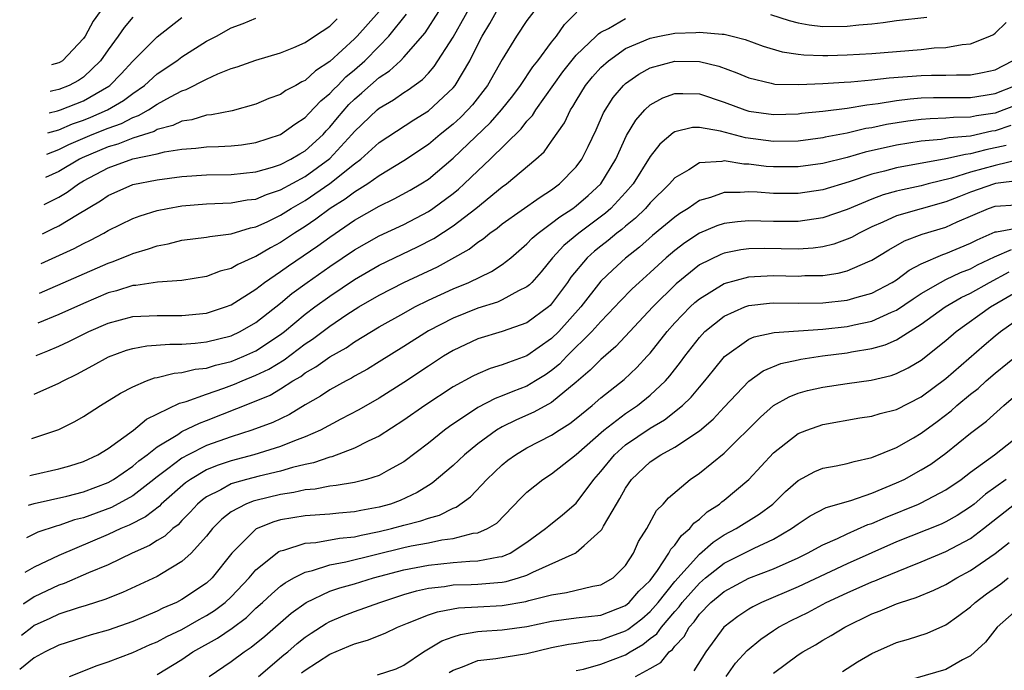
# Model space of a CAD drawing. Units: inches. Extents: x 2504657 to 2505000, y 1503000 to 1506000.
# Drawn here: x 2504718 to 2504798, y 1504153 to 1504206 of the extents above; entities that cross this region are included whole.
import ezdxf

# ---------------------------------------------------------------- set-up
doc = ezdxf.new("R2010")
doc.units = ezdxf.units.IN
doc.header["$MEASUREMENT"] = 0
doc.layers.add('LD25021503_2ft', color=133, linetype='Continuous')

msp = doc.modelspace()

# ---------------------------------------------------------------- linework, layer by layer
at = {"layer": 'LD25021503_2ft'}
for points, elevation in [([(2504719.565, 1504186.539), (2504722.256, 1504187.744), (2504723, 1504188.144), (2504723.584, 1504188.416), (2504724.666, 1504189), (2504725, 1504189.2), (2504727, 1504190.184), (2504727.595, 1504190.405), (2504729, 1504190.829), (2504729.822, 1504191), (2504731, 1504191.212), (2504733, 1504191.39), (2504735, 1504191.469), (2504736.302, 1504191.698), (2504737, 1504191.768), (2504737.861, 1504192.139), (2504739, 1504192.505), (2504741, 1504193.608), (2504743, 1504195.047), (2504744.799, 1504197), (2504745, 1504197.245), (2504746.83, 1504199), (2504747, 1504199.147), (2504748.18, 1504199.82), (2504749, 1504200.411), (2504749.364, 1504200.636), (2504750.522, 1504201.478), (2504751, 1504201.993), (2504751.474, 1504202.526), (2504753, 1504204.912), (2504755, 1504208.52)], 8126), ([(2504719.171, 1504179.055), (2504720.106, 1504179.434), (2504721, 1504179.822), (2504721.806, 1504180.194), (2504723.431, 1504181), (2504725, 1504181.685), (2504727, 1504182.221), (2504729, 1504182.322), (2504731, 1504182.303), (2504733, 1504182.512), (2504734.52, 1504183), (2504735, 1504183.183), (2504737, 1504184.457), (2504737.695, 1504185), (2504739, 1504185.877), (2504739.654, 1504186.345), (2504742.034, 1504187.966), (2504743, 1504188.682), (2504745, 1504190.044), (2504747, 1504191.185), (2504748.229, 1504191.771), (2504749.521, 1504192.479), (2504750.392, 1504193), (2504751, 1504193.391), (2504753, 1504195.089), (2504756.027, 1504197.973), (2504756.926, 1504199), (2504757.842, 1504200.158), (2504758.474, 1504201), (2504759.486, 1504202.514), (2504759.872, 1504203), (2504761, 1504204.518), (2504761.393, 1504205), (2504762.058, 1504205.942), (2504763.048, 1504206.952)], 8120), ([(2504759.544, 1504207), (2504759, 1504206.255), (2504758.152, 1504205), (2504757, 1504203.105), (2504755.799, 1504201), (2504754.576, 1504199.424), (2504754.197, 1504199), (2504753.6, 1504198.4), (2504753, 1504197.851), (2504751.953, 1504197), (2504751, 1504196.197), (2504749, 1504194.856), (2504747, 1504193.658), (2504746.076, 1504193), (2504745, 1504192.335), (2504744.248, 1504191.752), (2504743.019, 1504191), (2504741.866, 1504190.134), (2504741, 1504189.547), (2504740.145, 1504189), (2504739, 1504188.233), (2504738.186, 1504187.814), (2504737, 1504187.098), (2504736.924, 1504187.076), (2504735.542, 1504186.458), (2504735, 1504186.117), (2504734.098, 1504185.903), (2504733, 1504185.466), (2504731, 1504185.163), (2504729.02, 1504185.02), (2504727.252, 1504184.749), (2504727, 1504184.737), (2504725.687, 1504184.313), (2504725, 1504184.137), (2504723, 1504183.292), (2504721, 1504182.399), (2504719.309, 1504181.675)], 8122), ([(2504719.439, 1504184.134), (2504725, 1504186.554), (2504725.34, 1504186.66), (2504726.766, 1504187.234), (2504727, 1504187.342), (2504728.285, 1504187.715), (2504729, 1504187.979), (2504729.867, 1504188.133), (2504731, 1504188.424), (2504733, 1504188.669), (2504733.264, 1504188.736), (2504735, 1504188.939), (2504736.572, 1504189.428), (2504737, 1504189.502), (2504737.919, 1504189.919), (2504739, 1504190.445), (2504739.861, 1504191), (2504741, 1504191.659), (2504743, 1504193.02), (2504745, 1504194.619), (2504745.513, 1504195), (2504747, 1504196.363), (2504749.809, 1504198.191), (2504751, 1504198.918), (2504753, 1504200.79), (2504753.176, 1504201), (2504754.355, 1504203), (2504755, 1504204.309), (2504755.359, 1504205), (2504755.982, 1504206.017), (2504756.521, 1504207)], 8124), ([(2504719.692, 1504188.949), (2504720.502, 1504189.337), (2504721, 1504189.583), (2504722.515, 1504190.515), (2504724.383, 1504191.617), (2504725, 1504192.056), (2504727, 1504192.938), (2504729, 1504193.323), (2504731, 1504193.584), (2504733, 1504193.727), (2504735, 1504193.767), (2504737, 1504193.965), (2504738.357, 1504194.358), (2504739, 1504194.569), (2504739.841, 1504195), (2504740.556, 1504195.444), (2504741, 1504195.691), (2504742.446, 1504197), (2504742.707, 1504197.294), (2504743, 1504197.59), (2504743.626, 1504198.374), (2504744.547, 1504199.453), (2504745, 1504199.887), (2504745.606, 1504200.394), (2504747, 1504201.625), (2504747.835, 1504202.165), (2504748.723, 1504203), (2504749, 1504203.287), (2504750.733, 1504205.267), (2504751.842, 1504207)], 8128), ([(2504719.818, 1504191.335), (2504721, 1504191.93), (2504721.681, 1504192.319), (2504722.598, 1504193), (2504723, 1504193.234), (2504725, 1504194.291), (2504727.024, 1504195.025), (2504729, 1504195.445), (2504729.595, 1504195.595), (2504731, 1504195.808), (2504732.115, 1504195.885), (2504733, 1504196.009), (2504733.97, 1504196.03), (2504735, 1504196.096), (2504735.818, 1504196.182), (2504737, 1504196.358), (2504739, 1504197.003), (2504740.156, 1504197.844), (2504741, 1504198.381), (2504741.291, 1504198.709), (2504742.264, 1504199.736), (2504743, 1504200.33), (2504743.313, 1504200.687), (2504743.64, 1504201), (2504744.312, 1504201.688), (2504745, 1504202.263), (2504745.837, 1504203), (2504747, 1504204.186), (2504747.789, 1504205), (2504749.219, 1504206.781)], 8130), ([(2504747, 1504207.004), (2504745.221, 1504205), (2504745, 1504204.775), (2504743, 1504202.927), (2504741.835, 1504202.165), (2504741, 1504201.399), (2504740.718, 1504201.281), (2504740.233, 1504201), (2504739.425, 1504200.575), (2504739, 1504200.268), (2504738.057, 1504199.943), (2504737, 1504199.474), (2504735.061, 1504198.939), (2504733.401, 1504198.599), (2504733, 1504198.57), (2504731.807, 1504198.193), (2504731, 1504198.08), (2504730.27, 1504197.731), (2504729, 1504197.403), (2504728.742, 1504197.258), (2504727, 1504196.702), (2504725.783, 1504196.217), (2504725, 1504195.996), (2504722.898, 1504195.102), (2504722.696, 1504195), (2504721, 1504194.001), (2504719.932, 1504193.504)], 8132), ([(2504724.35, 1504207), (2504723.793, 1504206.207), (2504723.138, 1504205), (2504723, 1504204.798), (2504721.291, 1504203), (2504721.118, 1504202.882), (2504721, 1504202.818), (2504720.414, 1504202.668)], 8142), ([(2504778.762, 1504206.762), (2504780.267, 1504206.267), (2504781, 1504206.069), (2504781.911, 1504205.911), (2504783, 1504205.79), (2504785, 1504205.812), (2504785.926, 1504205.925), (2504787, 1504206.006), (2504787.906, 1504206.094), (2504789, 1504206.253), (2504791.459, 1504206.541)], 8118), ([(2504718.816, 1504172.309), (2504721, 1504173.039), (2504722.306, 1504173.695), (2504723, 1504174.1), (2504724.389, 1504175), (2504725.999, 1504176.001), (2504727, 1504176.523), (2504728.12, 1504177), (2504728.762, 1504177.238), (2504729, 1504177.281), (2504730.37, 1504177.63), (2504731, 1504177.68), (2504732.059, 1504177.941), (2504733, 1504178.044), (2504733.719, 1504178.281), (2504735, 1504178.582), (2504736.024, 1504179), (2504737, 1504179.444), (2504739, 1504180.766), (2504739.31, 1504181), (2504741, 1504182.408), (2504741.791, 1504183), (2504743, 1504183.888), (2504745, 1504185.245), (2504747, 1504186.393), (2504750.12, 1504187.881), (2504751.439, 1504188.561), (2504753, 1504189.591), (2504754.861, 1504191), (2504757, 1504192.757), (2504757.344, 1504193), (2504759.723, 1504195), (2504760.388, 1504195.612), (2504761, 1504196.453), (2504762.051, 1504197.949), (2504762.543, 1504199), (2504762.732, 1504199.268), (2504763, 1504199.747), (2504763.758, 1504201), (2504764.318, 1504201.682), (2504765, 1504202.437), (2504765.622, 1504203), (2504767, 1504203.982), (2504769, 1504204.84), (2504769.767, 1504205), (2504771, 1504205.227), (2504772.704, 1504205.296), (2504773, 1504205.323), (2504774.846, 1504205.154), (2504775, 1504205.154), (2504775.662, 1504205), (2504776.718, 1504204.718), (2504778.17, 1504204.17), (2504779.71, 1504203.71), (2504781, 1504203.524), (2504781.471, 1504203.471), (2504783, 1504203.421), (2504783.426, 1504203.426), (2504785, 1504203.468), (2504787, 1504203.583), (2504791, 1504203.923), (2504792.047, 1504204.047), (2504793, 1504204.083), (2504794.325, 1504204.325), (2504795, 1504204.36), (2504796.577, 1504205), (2504796.868, 1504205.132), (2504797, 1504205.237), (2504797.903, 1504206.097)], 8116), ([(2504719.007, 1504175.927), (2504721, 1504176.805), (2504721.347, 1504177), (2504722.46, 1504177.54), (2504723.758, 1504178.242), (2504725.035, 1504178.965), (2504726.509, 1504179.491), (2504727, 1504179.633), (2504728.16, 1504179.84), (2504730.028, 1504179.972), (2504731, 1504179.969), (2504732.059, 1504180.059), (2504733, 1504180.165), (2504735, 1504180.668), (2504735.72, 1504181), (2504737, 1504181.73), (2504739, 1504183.312), (2504739.914, 1504184.087), (2504741.167, 1504185), (2504743, 1504186.288), (2504745, 1504187.648), (2504747, 1504188.779), (2504749, 1504189.712), (2504751, 1504190.754), (2504751.37, 1504191), (2504753, 1504192.212), (2504753.435, 1504192.565), (2504753.914, 1504193), (2504755, 1504194.054), (2504756.008, 1504195), (2504758.529, 1504197.471), (2504759, 1504198.085), (2504759.445, 1504198.555), (2504759.719, 1504199), (2504761.908, 1504202.092), (2504763, 1504203.438), (2504764.626, 1504205), (2504764.804, 1504205.196), (2504765, 1504205.327), (2504765.627, 1504205.627), (2504767, 1504206.418)], 8118), ([(2504720.032, 1504195.403), (2504721, 1504195.782), (2504721.81, 1504196.19), (2504723.72, 1504197), (2504725, 1504197.526), (2504726.089, 1504197.911), (2504727, 1504198.391), (2504727.461, 1504198.538), (2504728.287, 1504199), (2504729, 1504199.463), (2504730.059, 1504200.059), (2504731, 1504200.547), (2504731.349, 1504200.652), (2504733, 1504201.493), (2504733.923, 1504201.923), (2504735, 1504202.355), (2504735.492, 1504202.508), (2504737, 1504203.05), (2504739, 1504203.628), (2504740.078, 1504204.078), (2504741, 1504204.491), (2504741.749, 1504205), (2504743, 1504205.812), (2504743.597, 1504206.403)], 8134), ([(2504720.123, 1504197.131), (2504721, 1504197.396), (2504722.127, 1504197.874), (2504723, 1504198.172), (2504723.592, 1504198.408), (2504724.944, 1504199), (2504726.243, 1504199.757), (2504727, 1504200.345), (2504727.961, 1504201), (2504729, 1504201.93), (2504730.581, 1504203), (2504731, 1504203.316), (2504733, 1504204.587), (2504733.79, 1504205), (2504735, 1504205.67), (2504735.972, 1504206.028), (2504737, 1504206.454)], 8136), ([(2504720.209, 1504198.767), (2504720.897, 1504198.916), (2504721.152, 1504199), (2504723, 1504199.745), (2504725.06, 1504200.94), (2504725.137, 1504201), (2504726.057, 1504201.943), (2504727, 1504202.97), (2504729, 1504204.944), (2504731, 1504206.517)], 8138), ([(2504727, 1504206.524), (2504726.299, 1504205.701), (2504725.82, 1504205), (2504725, 1504203.878), (2504724.4, 1504203), (2504723, 1504201.676), (2504722.598, 1504201.402), (2504721.858, 1504201), (2504721, 1504200.651), (2504720.516, 1504200.548), (2504720.301, 1504200.513)], 8140), ([(2504718.659, 1504169.313), (2504718.871, 1504169.364), (2504721, 1504169.858), (2504721.891, 1504170.109), (2504723, 1504170.456), (2504724.166, 1504171), (2504725, 1504171.508), (2504727.077, 1504173), (2504728.115, 1504173.885), (2504730.802, 1504175.198), (2504731.329, 1504175.329), (2504733, 1504175.93), (2504734.407, 1504176.407), (2504735.27, 1504176.731), (2504735.882, 1504177), (2504737, 1504177.452), (2504738.043, 1504177.957), (2504739.282, 1504178.718), (2504741, 1504180.006), (2504741.607, 1504180.393), (2504743, 1504181.443), (2504744.381, 1504182.382), (2504745.341, 1504183), (2504747, 1504183.971), (2504749.012, 1504184.988), (2504751.728, 1504186.273), (2504754.298, 1504187.701), (2504755, 1504188.261), (2504755.453, 1504188.547), (2504755.995, 1504189), (2504756.593, 1504189.407), (2504757, 1504189.742), (2504760.067, 1504191.932), (2504761, 1504192.524), (2504761.648, 1504193), (2504763, 1504194.394), (2504763.447, 1504195), (2504763.98, 1504196.02), (2504764.616, 1504197.384), (2504765.222, 1504198.778), (2504765.992, 1504200.008), (2504766.827, 1504201), (2504767, 1504201.158), (2504768.086, 1504201.914), (2504769, 1504202.41), (2504771, 1504202.96), (2504773, 1504202.937), (2504774.564, 1504202.564), (2504776.024, 1504202.024), (2504777, 1504201.598), (2504778.825, 1504201.175), (2504779, 1504201.123), (2504779.106, 1504201.107), (2504781.059, 1504201.059), (2504783, 1504201.137), (2504784.745, 1504201.255), (2504785.275, 1504201.275), (2504787, 1504201.44), (2504788.391, 1504201.609), (2504791, 1504201.807), (2504791.83, 1504201.83), (2504793, 1504201.833), (2504793.863, 1504201.863), (2504795, 1504201.851), (2504795.961, 1504202.039), (2504797, 1504202.265), (2504798.414, 1504203)], 8114), ([(2504718.533, 1504166.92), (2504719, 1504167.055), (2504721.645, 1504167.645), (2504723, 1504167.989), (2504725, 1504168.743), (2504725.448, 1504169), (2504727, 1504170.069), (2504727.498, 1504170.502), (2504728.167, 1504171), (2504729, 1504171.649), (2504730.657, 1504172.656), (2504731, 1504172.884), (2504732.421, 1504173.578), (2504733, 1504173.787), (2504736.741, 1504175.259), (2504738.147, 1504175.853), (2504739, 1504176.357), (2504740.005, 1504177), (2504740.636, 1504177.363), (2504741, 1504177.642), (2504741.867, 1504178.134), (2504743, 1504178.952), (2504744.317, 1504179.683), (2504745, 1504180.162), (2504747, 1504181.379), (2504749, 1504182.503), (2504749.904, 1504183), (2504751, 1504183.547), (2504753, 1504184.481), (2504754.29, 1504185), (2504756.124, 1504185.876), (2504757, 1504186.454), (2504757.682, 1504187), (2504759, 1504188.13), (2504759.416, 1504188.583), (2504759.905, 1504189), (2504761, 1504189.796), (2504761.669, 1504190.331), (2504762.728, 1504191), (2504763, 1504191.202), (2504763.957, 1504192.043), (2504765, 1504192.991), (2504766.212, 1504195), (2504767.085, 1504196.915), (2504767.829, 1504198.172), (2504768.555, 1504199), (2504769, 1504199.411), (2504770.025, 1504199.975), (2504771, 1504200.328), (2504771.651, 1504200.348), (2504773, 1504200.303), (2504775, 1504199.633), (2504776.673, 1504199), (2504777, 1504198.897), (2504779, 1504198.624), (2504781, 1504198.69), (2504781.272, 1504198.728), (2504783, 1504198.892), (2504785, 1504199.143), (2504786.581, 1504199.419), (2504787.515, 1504199.515), (2504789, 1504199.771), (2504790.093, 1504199.907), (2504791, 1504199.976), (2504791.996, 1504200.004), (2504793.978, 1504200.022), (2504795, 1504200.014), (2504796.2, 1504200.2), (2504797, 1504200.341), (2504798.649, 1504201)], 8112), ([(2504799, 1504199.511), (2504797.709, 1504199), (2504797, 1504198.751), (2504795.487, 1504198.513), (2504795, 1504198.403), (2504793.617, 1504198.383), (2504793, 1504198.322), (2504791.712, 1504198.288), (2504791, 1504198.226), (2504789.905, 1504198.095), (2504788.182, 1504197.819), (2504787, 1504197.56), (2504786.515, 1504197.485), (2504785, 1504197.128), (2504783.21, 1504196.79), (2504783, 1504196.738), (2504781, 1504196.474), (2504779, 1504196.435), (2504776.732, 1504196.732), (2504774.713, 1504197.287), (2504773, 1504197.586), (2504772.432, 1504197.569), (2504771, 1504197.212), (2504770.864, 1504197.136), (2504769.778, 1504196.222), (2504769, 1504195.217), (2504767.621, 1504193), (2504767, 1504192.293), (2504765.805, 1504191), (2504765.382, 1504190.618), (2504763.216, 1504189), (2504762, 1504188), (2504761.079, 1504187), (2504760.144, 1504185.856), (2504759.382, 1504185), (2504759.198, 1504184.801), (2504759, 1504184.634), (2504758.307, 1504184.306), (2504757, 1504183.581), (2504756.596, 1504183.404), (2504755, 1504182.909), (2504753, 1504182.104), (2504751, 1504181.053), (2504749, 1504179.781), (2504747, 1504178.533), (2504746.044, 1504177.956), (2504745, 1504177.375), (2504744.77, 1504177.23), (2504744.321, 1504177), (2504743, 1504176.265), (2504742.246, 1504175.754), (2504741, 1504175.044), (2504739.721, 1504174.28), (2504738.368, 1504173.632), (2504736.672, 1504173), (2504735, 1504172.466), (2504733, 1504171.739), (2504731.509, 1504171), (2504731, 1504170.726), (2504729.847, 1504169.847), (2504728.872, 1504169.128), (2504728.726, 1504169), (2504727, 1504167.669), (2504725.271, 1504166.729), (2504723, 1504165.883), (2504722.291, 1504165.709), (2504721, 1504165.263), (2504720.785, 1504165.215), (2504719.298, 1504164.702), (2504718.393, 1504164.257)], 8110), ([(2504798.275, 1504197.725), (2504797, 1504197.308), (2504796.734, 1504197.266), (2504795, 1504196.88), (2504793.268, 1504196.732), (2504792.604, 1504196.604), (2504791, 1504196.463), (2504789, 1504196.138), (2504786.439, 1504195.561), (2504785, 1504195.151), (2504783, 1504194.654), (2504781, 1504194.374), (2504779, 1504194.369), (2504778.412, 1504194.412), (2504777, 1504194.594), (2504776.597, 1504194.597), (2504775, 1504194.86), (2504774.815, 1504194.815), (2504773, 1504194.695), (2504772.133, 1504194.133), (2504771, 1504193.48), (2504770.581, 1504193), (2504769, 1504191.446), (2504768.612, 1504191), (2504767.796, 1504190.204), (2504767, 1504189.567), (2504766.702, 1504189.298), (2504766.303, 1504189), (2504765.598, 1504188.402), (2504765, 1504187.949), (2504764.475, 1504187.525), (2504763.895, 1504187), (2504762.573, 1504185.427), (2504762.284, 1504185), (2504761, 1504183.251), (2504760.879, 1504183.121), (2504760.736, 1504183), (2504759, 1504181.706), (2504757, 1504181.006), (2504755, 1504180.404), (2504753, 1504179.471), (2504752.226, 1504179), (2504751, 1504178.208), (2504749, 1504176.871), (2504747, 1504175.597), (2504745.352, 1504174.648), (2504743.894, 1504173.894), (2504742.24, 1504173), (2504741, 1504172.443), (2504740.121, 1504172.121), (2504739, 1504171.66), (2504736.822, 1504171), (2504735, 1504170.519), (2504733.867, 1504170.133), (2504733, 1504169.771), (2504731.68, 1504169), (2504731.281, 1504168.719), (2504729.322, 1504167), (2504729.167, 1504166.833), (2504728.042, 1504165.958), (2504726.721, 1504165.279), (2504726.043, 1504165), (2504725, 1504164.513), (2504721, 1504162.827), (2504719, 1504161.872), (2504718.244, 1504161.431)], 8108), ([(2504797.884, 1504196.116), (2504796.24, 1504195.76), (2504795, 1504195.43), (2504794.603, 1504195.397), (2504793, 1504195.029), (2504789, 1504194.293), (2504788.027, 1504194.027), (2504787, 1504193.774), (2504785.159, 1504193.159), (2504783, 1504192.519), (2504781, 1504192.229), (2504779, 1504192.224), (2504777.672, 1504192.328), (2504777, 1504192.353), (2504776.29, 1504192.29), (2504775, 1504192.299), (2504773.894, 1504191.894), (2504773, 1504191.641), (2504772.077, 1504191), (2504771.406, 1504190.594), (2504771, 1504190.308), (2504769.2, 1504188.8), (2504768.135, 1504187.865), (2504767, 1504186.968), (2504765.968, 1504186.031), (2504765, 1504185.097), (2504763.376, 1504183), (2504761.575, 1504181), (2504761, 1504180.438), (2504759, 1504179.038), (2504757.495, 1504178.505), (2504757, 1504178.295), (2504756.001, 1504177.999), (2504755, 1504177.581), (2504754.607, 1504177.393), (2504753, 1504176.513), (2504750.704, 1504175), (2504749, 1504173.802), (2504747, 1504172.509), (2504746.099, 1504172.099), (2504745, 1504171.536), (2504743.158, 1504170.842), (2504743, 1504170.815), (2504741.666, 1504170.334), (2504741, 1504170.209), (2504739.963, 1504169.963), (2504739, 1504169.674), (2504737.274, 1504169.274), (2504736.234, 1504169), (2504735.268, 1504168.732), (2504735, 1504168.628), (2504734.16, 1504168.16), (2504733, 1504167.578), (2504732.661, 1504167.339), (2504732.265, 1504167), (2504731.664, 1504166.336), (2504731, 1504165.665), (2504730.681, 1504165.319), (2504730.249, 1504165), (2504729.611, 1504164.389), (2504729, 1504164.028), (2504728.371, 1504163.63), (2504726.966, 1504163), (2504725, 1504162.072), (2504723.407, 1504161.407), (2504721.45, 1504160.55), (2504721, 1504160.404), (2504719, 1504159.462), (2504718.158, 1504158.902), (2504718.109, 1504158.866)], 8106), ([(2504799, 1504194.987), (2504797, 1504194.501), (2504795, 1504193.941), (2504793.462, 1504193.462), (2504791.563, 1504193), (2504791, 1504192.845), (2504789.475, 1504192.525), (2504789, 1504192.409), (2504787.902, 1504192.098), (2504787, 1504191.763), (2504785, 1504190.922), (2504783, 1504190.241), (2504781, 1504189.956), (2504779, 1504189.953), (2504777.97, 1504189.97), (2504777, 1504190.006), (2504776.076, 1504189.924), (2504775, 1504189.778), (2504774.42, 1504189.58), (2504773.007, 1504188.993), (2504771.8, 1504188.2), (2504771, 1504187.6), (2504770.296, 1504187), (2504769, 1504185.798), (2504768.112, 1504185), (2504767.538, 1504184.462), (2504766.548, 1504183.452), (2504766.135, 1504183), (2504765, 1504181.833), (2504764.269, 1504181), (2504762.239, 1504179), (2504761.631, 1504178.369), (2504761, 1504177.849), (2504760.501, 1504177.499), (2504759.705, 1504177), (2504759, 1504176.583), (2504757.853, 1504176.147), (2504757, 1504175.783), (2504756.422, 1504175.578), (2504755, 1504174.827), (2504752.703, 1504173.297), (2504752.303, 1504173), (2504751, 1504171.954), (2504749, 1504170.43), (2504747.758, 1504169.758), (2504747, 1504169.321), (2504745.965, 1504169), (2504745, 1504168.76), (2504743.509, 1504168.491), (2504743, 1504168.447), (2504741.804, 1504168.197), (2504741, 1504168.14), (2504740.077, 1504167.923), (2504739, 1504167.771), (2504737, 1504167.293), (2504736.77, 1504167.23), (2504736.182, 1504167), (2504735, 1504166.369), (2504734.222, 1504165.778), (2504733.469, 1504165), (2504733, 1504164.395), (2504731.749, 1504163), (2504731, 1504162.319), (2504729.335, 1504161.336), (2504729, 1504161.122), (2504726.18, 1504159.82), (2504724.741, 1504159.259), (2504723.231, 1504158.769), (2504722.579, 1504158.579), (2504721, 1504158.053), (2504720.288, 1504157.712), (2504719, 1504157.124), (2504718.807, 1504156.98), (2504717.975, 1504156.319)], 8104), ([(2504799, 1504193.272), (2504797.022, 1504193.023), (2504796.941, 1504193), (2504795, 1504192.312), (2504794.048, 1504191.952), (2504793, 1504191.528), (2504789, 1504190.398), (2504787.883, 1504189.883), (2504787, 1504189.508), (2504786.656, 1504189.344), (2504785.955, 1504189), (2504785.349, 1504188.651), (2504785, 1504188.495), (2504783.898, 1504188.101), (2504783, 1504187.885), (2504782.219, 1504187.781), (2504781, 1504187.699), (2504778.258, 1504187.742), (2504777, 1504187.714), (2504776.365, 1504187.635), (2504775, 1504187.362), (2504774.739, 1504187.26), (2504773, 1504186.411), (2504771.111, 1504184.889), (2504769.218, 1504183), (2504766.218, 1504179.782), (2504765, 1504178.735), (2504764.142, 1504177.858), (2504763, 1504176.889), (2504761, 1504175.246), (2504759.549, 1504174.451), (2504758.158, 1504173.842), (2504757, 1504173.28), (2504756.523, 1504173), (2504755, 1504171.884), (2504753.918, 1504171), (2504753, 1504170.134), (2504751.312, 1504168.688), (2504751, 1504168.508), (2504750.079, 1504167.922), (2504748.713, 1504167.287), (2504747.922, 1504167), (2504747, 1504166.741), (2504745.517, 1504166.483), (2504745, 1504166.36), (2504743.74, 1504166.26), (2504743, 1504166.173), (2504741, 1504166.033), (2504739, 1504165.708), (2504738.445, 1504165.555), (2504737.014, 1504164.986), (2504735.037, 1504163), (2504733.448, 1504161), (2504733, 1504160.583), (2504731, 1504159.233), (2504730.549, 1504159), (2504729.46, 1504158.539), (2504729, 1504158.299), (2504727, 1504157.463), (2504725, 1504156.755), (2504723.634, 1504156.366), (2504721, 1504155.544), (2504719.904, 1504155), (2504719, 1504154.496), (2504717.83, 1504153.56)], 8102), ([(2504721.871, 1504153), (2504724.119, 1504153.882), (2504725, 1504154.171), (2504727, 1504154.947), (2504728.42, 1504155.579), (2504729, 1504155.812), (2504729.771, 1504156.229), (2504731, 1504156.81), (2504732.388, 1504157.612), (2504733, 1504157.936), (2504733.652, 1504158.348), (2504734.502, 1504159), (2504735, 1504159.463), (2504736.462, 1504161), (2504737, 1504161.656), (2504738.858, 1504163.142), (2504739, 1504163.205), (2504739.256, 1504163.256), (2504741, 1504163.809), (2504741.868, 1504163.868), (2504743.782, 1504164.218), (2504745, 1504164.338), (2504745.53, 1504164.47), (2504747, 1504164.762), (2504747.999, 1504165), (2504749, 1504165.273), (2504750.378, 1504165.622), (2504751, 1504165.864), (2504751.898, 1504166.102), (2504753, 1504166.67), (2504753.248, 1504166.752), (2504754.406, 1504167.594), (2504755.744, 1504169), (2504757, 1504170.178), (2504757.452, 1504170.549), (2504758.07, 1504171), (2504759, 1504171.551), (2504761, 1504172.582), (2504761.62, 1504173), (2504762.47, 1504173.53), (2504763, 1504173.935), (2504764.296, 1504175), (2504765, 1504175.616), (2504766.891, 1504177.109), (2504767.923, 1504178.077), (2504768.767, 1504179), (2504769, 1504179.257), (2504770.377, 1504181), (2504771, 1504181.701), (2504772.239, 1504183), (2504772.631, 1504183.369), (2504773, 1504183.675), (2504775, 1504184.903), (2504777, 1504185.457), (2504777.467, 1504185.467), (2504779, 1504185.568), (2504781, 1504185.512), (2504781.548, 1504185.548), (2504783, 1504185.56), (2504784.265, 1504185.735), (2504785, 1504185.926), (2504786.666, 1504186.666), (2504787, 1504186.794), (2504788.363, 1504187.637), (2504789.634, 1504188.366), (2504791.087, 1504188.913), (2504793, 1504189.493), (2504793.905, 1504189.905), (2504796.447, 1504191), (2504797, 1504191.198), (2504798.702, 1504191.298)], 8100), ([(2504729, 1504153.166), (2504731, 1504154.384), (2504731.893, 1504155), (2504733.892, 1504156.108), (2504735.072, 1504156.928), (2504736.224, 1504157.776), (2504737, 1504158.532), (2504737.529, 1504159), (2504738.281, 1504159.719), (2504739, 1504160.319), (2504739.387, 1504160.613), (2504740.081, 1504161), (2504741, 1504161.475), (2504741.602, 1504161.602), (2504743, 1504162.061), (2504744.31, 1504162.309), (2504749, 1504163.477), (2504749.611, 1504163.611), (2504751, 1504163.861), (2504752.099, 1504164.099), (2504753, 1504164.212), (2504754.621, 1504164.621), (2504755, 1504164.662), (2504755.799, 1504165), (2504756.548, 1504165.452), (2504758.514, 1504167.487), (2504759, 1504167.961), (2504760.284, 1504169), (2504761, 1504169.457), (2504763, 1504171.022), (2504765.23, 1504173), (2504767, 1504174.363), (2504767.958, 1504175), (2504769, 1504175.837), (2504770.241, 1504177), (2504770.598, 1504177.403), (2504771.473, 1504178.527), (2504771.815, 1504179), (2504773, 1504180.518), (2504773.225, 1504180.776), (2504773.446, 1504181), (2504775, 1504182.265), (2504776.669, 1504183), (2504777, 1504183.118), (2504778.691, 1504183.309), (2504779, 1504183.331), (2504781, 1504183.307), (2504783, 1504183.326), (2504785, 1504183.545), (2504785.788, 1504183.788), (2504787, 1504184.121), (2504788.65, 1504185), (2504789, 1504185.219), (2504790.011, 1504185.989), (2504791, 1504186.508), (2504792.738, 1504187.262), (2504793, 1504187.343), (2504795, 1504188.172), (2504795.536, 1504188.464), (2504797, 1504189.103), (2504797.111, 1504189.111), (2504799, 1504189.45)], 8098), ([(2504733.215, 1504153), (2504735, 1504154.223), (2504736.045, 1504155), (2504736.628, 1504155.372), (2504737.72, 1504156.28), (2504739.871, 1504158.129), (2504741.081, 1504159), (2504743, 1504159.92), (2504743.801, 1504160.199), (2504745, 1504160.53), (2504746.54, 1504161), (2504749, 1504161.665), (2504751, 1504162.043), (2504753, 1504162.255), (2504754.364, 1504162.364), (2504755, 1504162.383), (2504756.703, 1504162.703), (2504757, 1504162.732), (2504757.628, 1504163), (2504759, 1504163.908), (2504760.517, 1504165), (2504760.762, 1504165.238), (2504761.882, 1504166.117), (2504763, 1504167.074), (2504764.432, 1504169), (2504765, 1504169.644), (2504766.092, 1504171), (2504767, 1504171.801), (2504769, 1504173.162), (2504770.168, 1504173.832), (2504771.631, 1504175), (2504772.327, 1504175.673), (2504773, 1504176.497), (2504773.434, 1504177), (2504774.127, 1504177.873), (2504775.03, 1504178.97), (2504777, 1504180.376), (2504777.431, 1504180.569), (2504779.069, 1504180.931), (2504783, 1504181.2), (2504785, 1504181.419), (2504785.551, 1504181.55), (2504787, 1504181.858), (2504788.579, 1504182.579), (2504789, 1504182.75), (2504790.335, 1504183.665), (2504791, 1504184.093), (2504792.549, 1504185), (2504793, 1504185.233), (2504794.192, 1504185.808), (2504795, 1504186.11), (2504795.576, 1504186.424), (2504796.932, 1504187.068), (2504798.326, 1504187.674)], 8096), ([(2504737.202, 1504153), (2504739.258, 1504154.742), (2504739.582, 1504155), (2504740.336, 1504155.664), (2504741, 1504156.188), (2504741.482, 1504156.518), (2504742.698, 1504157.302), (2504743, 1504157.466), (2504744.078, 1504157.922), (2504745, 1504158.273), (2504747.045, 1504159), (2504749, 1504159.651), (2504750.043, 1504159.957), (2504751, 1504160.165), (2504752.31, 1504160.31), (2504753, 1504160.425), (2504754.466, 1504160.467), (2504755, 1504160.498), (2504756.636, 1504160.636), (2504757, 1504160.654), (2504757.299, 1504160.701), (2504758.326, 1504161), (2504759, 1504161.23), (2504759.475, 1504161.474), (2504762.915, 1504163), (2504763, 1504163.052), (2504763.632, 1504163.632), (2504765, 1504164.844), (2504765.07, 1504164.93), (2504765.214, 1504165.215), (2504766.26, 1504167), (2504766.547, 1504167.453), (2504767, 1504168.289), (2504767.495, 1504169), (2504769, 1504170.418), (2504769.868, 1504171), (2504771, 1504171.62), (2504773, 1504172.943), (2504774.106, 1504173.894), (2504775, 1504174.861), (2504777, 1504176.971), (2504778.177, 1504177.823), (2504779.596, 1504178.404), (2504781, 1504178.712), (2504781.239, 1504178.761), (2504782.977, 1504179.023), (2504785, 1504179.274), (2504785.348, 1504179.348), (2504787, 1504179.621), (2504788.083, 1504179.917), (2504789, 1504180.334), (2504791, 1504181.594), (2504792.938, 1504183), (2504794.241, 1504183.759), (2504795, 1504184.117), (2504796.533, 1504185), (2504798.147, 1504185.853)], 8094), ([(2504740.714, 1504153.286), (2504741, 1504153.513), (2504743, 1504154.813), (2504744.556, 1504155.444), (2504745, 1504155.647), (2504746.067, 1504155.933), (2504747.493, 1504156.507), (2504748.488, 1504157), (2504749.314, 1504157.314), (2504751, 1504157.998), (2504751.749, 1504158.251), (2504753, 1504158.491), (2504753.44, 1504158.56), (2504755, 1504158.661), (2504757, 1504158.765), (2504758.919, 1504159.081), (2504759.156, 1504159.156), (2504761, 1504159.631), (2504762.197, 1504159.803), (2504764.335, 1504160.335), (2504765, 1504160.44), (2504765.988, 1504161), (2504767, 1504162.013), (2504767.637, 1504163), (2504768.055, 1504163.945), (2504768.717, 1504165), (2504769.519, 1504166.481), (2504770.054, 1504167), (2504770.497, 1504167.503), (2504772.256, 1504169), (2504773, 1504169.495), (2504775, 1504171.139), (2504777.945, 1504174.055), (2504779, 1504174.994), (2504780.285, 1504175.715), (2504781, 1504175.999), (2504781.781, 1504176.218), (2504783, 1504176.499), (2504785, 1504176.799), (2504786.936, 1504177.064), (2504788.564, 1504177.436), (2504789, 1504177.586), (2504789.945, 1504178.055), (2504791, 1504178.673), (2504793, 1504180.268), (2504793.841, 1504181), (2504796.609, 1504183), (2504799, 1504184.394)], 8092), ([(2504746.872, 1504153.128), (2504748.378, 1504153.622), (2504749, 1504153.905), (2504750.609, 1504155), (2504752.103, 1504155.896), (2504753, 1504156.218), (2504753.596, 1504156.404), (2504755, 1504156.637), (2504755.33, 1504156.671), (2504757, 1504156.777), (2504759, 1504157.058), (2504761, 1504157.495), (2504763, 1504157.753), (2504765, 1504157.968), (2504767, 1504158.757), (2504767.295, 1504159), (2504768.089, 1504159.911), (2504769, 1504160.793), (2504769.601, 1504161.601), (2504770.527, 1504163), (2504770.674, 1504163.326), (2504771, 1504163.657), (2504771.549, 1504164.451), (2504772.231, 1504165), (2504772.555, 1504165.446), (2504773, 1504165.771), (2504773.638, 1504166.363), (2504774.614, 1504167), (2504774.817, 1504167.183), (2504775, 1504167.323), (2504776.994, 1504169), (2504779, 1504171.15), (2504781, 1504172.717), (2504781.713, 1504173), (2504783, 1504173.45), (2504786.014, 1504173.986), (2504787, 1504174.134), (2504787.657, 1504174.343), (2504789, 1504174.687), (2504791, 1504175.692), (2504793, 1504177.193), (2504796.1, 1504179.9), (2504797, 1504180.668), (2504797.418, 1504181), (2504799, 1504182.125)], 8090), ([(2504752.681, 1504153.319), (2504753, 1504153.502), (2504753.773, 1504153.773), (2504755, 1504154.297), (2504756.463, 1504154.463), (2504759, 1504154.849), (2504761, 1504155.35), (2504762.383, 1504155.616), (2504763, 1504155.696), (2504764.111, 1504155.889), (2504765, 1504155.973), (2504767, 1504156.69), (2504767.198, 1504156.802), (2504768.315, 1504157.685), (2504769, 1504158.272), (2504769.642, 1504159), (2504771, 1504160.709), (2504773, 1504162.928), (2504774.099, 1504163.901), (2504775, 1504164.488), (2504775.977, 1504165), (2504777.834, 1504166.166), (2504778.945, 1504167), (2504779.983, 1504168.017), (2504781, 1504168.915), (2504782.361, 1504169.639), (2504783, 1504169.903), (2504784.093, 1504170.093), (2504785, 1504170.282), (2504785.545, 1504170.455), (2504787, 1504170.765), (2504789, 1504171.594), (2504790.374, 1504172.375), (2504791, 1504172.741), (2504792.298, 1504173.702), (2504793.423, 1504174.577), (2504793.893, 1504175), (2504795, 1504175.924), (2504795.606, 1504176.394), (2504796.275, 1504177), (2504797, 1504177.626), (2504799, 1504179.263)], 8088), ([(2504763, 1504153.479), (2504763.595, 1504153.595), (2504765, 1504153.983), (2504767, 1504154.766), (2504767.374, 1504155), (2504768.414, 1504155.586), (2504769, 1504156.07), (2504769.535, 1504156.466), (2504769.909, 1504157), (2504771, 1504158.26), (2504771.357, 1504158.643), (2504771.607, 1504159), (2504773, 1504160.586), (2504773.494, 1504161), (2504775, 1504162.188), (2504777.427, 1504163.427), (2504779, 1504164.143), (2504780.475, 1504165), (2504781, 1504165.397), (2504781.972, 1504166.028), (2504783.288, 1504166.712), (2504785.293, 1504167.293), (2504787, 1504167.873), (2504789, 1504168.707), (2504789.619, 1504169), (2504791, 1504169.763), (2504791.764, 1504170.235), (2504793, 1504171.139), (2504795, 1504172.744), (2504796.282, 1504173.718), (2504797.706, 1504175), (2504800.021, 1504177)], 8086), ([(2504767.812, 1504153), (2504769, 1504153.63), (2504769.865, 1504154.135), (2504770.554, 1504155), (2504770.81, 1504155.19), (2504771, 1504155.461), (2504771.747, 1504156.253), (2504772.16, 1504157), (2504772.565, 1504157.435), (2504773, 1504158.057), (2504773.93, 1504159), (2504774.522, 1504159.478), (2504775, 1504159.89), (2504777, 1504160.99), (2504779, 1504161.748), (2504781, 1504162.63), (2504781.765, 1504163), (2504783, 1504163.682), (2504784.208, 1504164.208), (2504785, 1504164.589), (2504786.676, 1504165.324), (2504787, 1504165.427), (2504788.093, 1504165.907), (2504790.774, 1504167), (2504791, 1504167.102), (2504793, 1504168.144), (2504794.239, 1504169), (2504795, 1504169.575), (2504796.952, 1504171), (2504799, 1504172.619)], 8084), ([(2504797.88, 1504169), (2504796.207, 1504167.793), (2504795.289, 1504167), (2504795, 1504166.768), (2504793.924, 1504166.076), (2504793, 1504165.546), (2504792.625, 1504165.375), (2504789, 1504163.924), (2504785, 1504162.144), (2504781, 1504160.262), (2504778.028, 1504159), (2504777.336, 1504158.664), (2504777, 1504158.453), (2504776.124, 1504157.876), (2504774.975, 1504157), (2504773.508, 1504155), (2504772.536, 1504153.465)], 8082), ([(2504775.173, 1504153), (2504775.937, 1504154.063), (2504776.884, 1504155.116), (2504777.971, 1504156.029), (2504779, 1504156.734), (2504779.414, 1504157), (2504780.446, 1504157.554), (2504781.798, 1504158.202), (2504783.286, 1504159), (2504785, 1504159.796), (2504787, 1504160.675), (2504787.243, 1504160.758), (2504787.796, 1504161), (2504789.844, 1504161.844), (2504791, 1504162.293), (2504793, 1504163.132), (2504795, 1504164.199), (2504796.057, 1504165), (2504798.573, 1504167)], 8080), ([(2504779, 1504153.255), (2504781, 1504154.744), (2504781.385, 1504155), (2504782.424, 1504155.576), (2504783, 1504155.931), (2504783.68, 1504156.32), (2504784.787, 1504157), (2504787, 1504158.09), (2504787.665, 1504158.335), (2504789, 1504158.893), (2504789.303, 1504159), (2504790.6, 1504159.4), (2504792.009, 1504159.991), (2504793, 1504160.467), (2504793.88, 1504161), (2504795, 1504161.596), (2504797, 1504162.989), (2504798.13, 1504163.87)], 8078), ([(2504784.6, 1504153.4), (2504785.828, 1504154.172), (2504787, 1504154.864), (2504789, 1504155.755), (2504789.969, 1504156.031), (2504791.484, 1504156.516), (2504793, 1504157.179), (2504794.058, 1504157.942), (2504795, 1504158.662), (2504795.363, 1504159), (2504796.297, 1504159.703), (2504797.471, 1504160.529), (2504798.058, 1504161)], 8076), ([(2504799, 1504158.633), (2504797.163, 1504157), (2504796.216, 1504155.784), (2504795, 1504154.659), (2504794.334, 1504154.334), (2504793, 1504153.558), (2504789, 1504152.399)], 8074)]:
    msp.add_lwpolyline(points, dxfattribs=dict(at, elevation=elevation))

doc.saveas('drawing.dxf')
